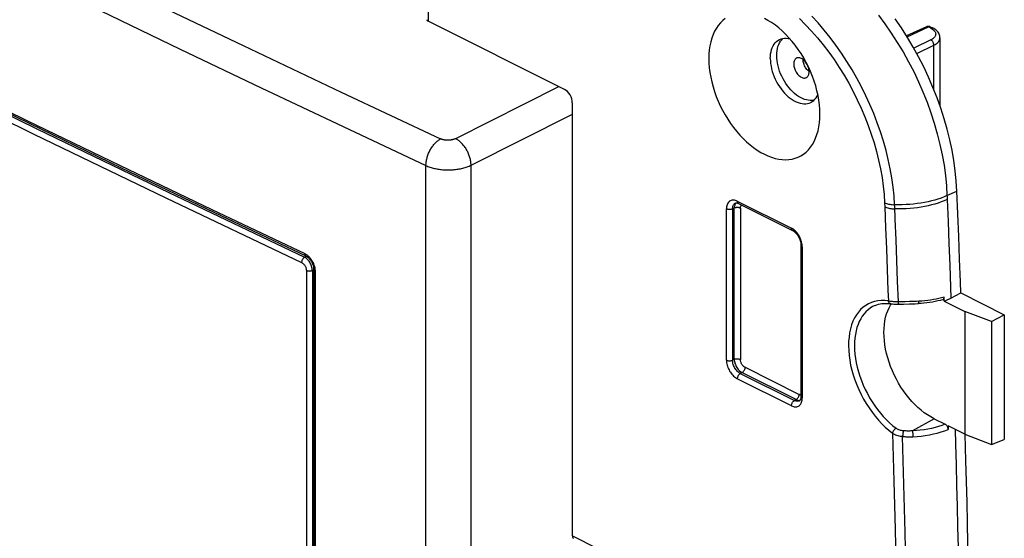
# Model space of a CAD drawing. Units: millimetres. Extents: x -69 to 34, y -131 to 32.
# Drawn here: x -14 to 31, y -36 to -13 of the extents above; entities that cross this region are included whole.
import ezdxf

# ---------------------------------------------------------------- set-up
doc = ezdxf.new("R2010")
doc.units = ezdxf.units.MM
doc.header["$LTSCALE"] = 16.335
doc.layers.add('COMPONENTI_DI_ASSIEME', color=7, linetype='CONTINUOUS')

msp = doc.modelspace()

# ---------------------------------------------------------------- linework, layer by layer
at = {"layer": 'COMPONENTI_DI_ASSIEME', "color": 253, "linetype": 'CONTINUOUS'}
for p, q in [((4.443, -7.717), (4.443, -12.696)), ((26.399, -13.406), (27.374, -12.956)), ((27.304, -12.943), (27.288, -12.949)), ((27.392, -12.949), (27.374, -12.956)), ((27.474, -13.006), (27.374, -12.956)), ((27.474, -13.006), (27.521, -13.031)), ((27.56, -13.001), (27.561, -13.001)), ((27.905, -13.459), (27.905, -13.459)), ((27.483, -13.554), (26.711, -13.937)), ((26.847, -14.184), (27.625, -13.798)), ((27.625, -15.832), (27.625, -13.798)), ((-19.346, -14.769), (-13.488, -17.632)), ((-19.481, -15.011), (-13.626, -17.876)), ((5.708, -18.082), (10.443, -15.696)), ((6.415, -19.301), (11.055, -16.963)), ((-13.626, -17.876), (-7.584, -20.795)), ((-13.488, -17.632), (-7.446, -20.55)), ((4.346, -116.883), (4.346, -19.316)), ((6.415, -116.883), (6.415, -19.301)), ((-7.446, -20.55), (-1.221, -23.523)), ((28.227, -20.699), (28.682, -20.493)), ((28.227, -20.699), (28.229, -20.74)), ((28.229, -20.74), (28.233, -20.84)), ((-7.584, -20.795), (-1.353, -23.766)), ((18.509, -21.112), (18.496, -21.148)), ((18.616, -20.949), (21.098, -22.19)), ((18.655, -21.049), (18.667, -21.057)), ((18.667, -21.057), (18.667, -21.057)), ((25.367, -21.025), (25.375, -21.212)), ((25.83, -21.178), (25.827, -21.115)), ((25.855, -21.779), (25.83, -21.178)), ((28.233, -20.84), (28.234, -20.881)), ((28.234, -20.881), (28.274, -21.885)), ((18.121, -28.245), (18.121, -21.308)), ((18.478, -21.273), (18.401, -21.309)), ((18.401, -21.309), (18.401, -28.246)), ((18.478, -28.207), (18.478, -21.273)), ((18.758, -21.274), (18.76, -21.247)), ((18.758, -21.274), (18.758, -28.209)), ((25.375, -21.212), (25.413, -22.172)), ((25.892, -22.728), (25.855, -21.779)), ((28.274, -21.885), (28.313, -22.889)), ((21.142, -22.214), (21.098, -22.19)), ((25.413, -22.172), (25.45, -23.133)), ((21.576, -22.878), (21.563, -22.821)), ((25.928, -23.677), (25.892, -22.728)), ((28.313, -22.889), (28.35, -23.893)), ((21.593, -23.044), (21.593, -29.981)), ((25.45, -23.133), (25.487, -24.093)), ((-1.221, -23.523), (-1.134, -23.479)), ((25.964, -24.626), (25.928, -23.677)), ((-1.136, -24.128), (-1.136, -69.654)), ((-0.861, -24.129), (-0.799, -24.098)), ((-0.861, -24.129), (-0.861, -69.655)), ((-0.737, -24.15), (-0.737, -70.014)), ((25.998, -25.574), (25.964, -24.626)), ((25.581, -25.54), (25.539, -25.531)), ((26.513, -25.562), (26.304, -25.567)), ((26.83, -25.549), (26.724, -25.554)), ((26.935, -25.544), (26.83, -25.549)), ((18.478, -28.207), (18.401, -28.246)), ((18.831, -28.817), (18.755, -28.856)), ((18.755, -28.856), (21.237, -30.097)), ((21.311, -30.057), (18.831, -28.817)), ((18.97, -28.574), (21.45, -29.814)), ((21.098, -30.34), (18.616, -29.099)), ((21.311, -30.057), (21.237, -30.097)), ((21.449, -29.838), (21.45, -29.814)), ((21.473, -29.824), (21.45, -29.814)), ((21.585, -30.083), (21.591, -30.034)), ((21.591, -30.034), (21.593, -29.981)), ((27.635, -30.934), (26.648, -31.49)), ((26.648, -31.49), (26.658, -31.684)), ((26.658, -31.684), (26.661, -31.755)), ((11.055, -36.311), (14.343, -37.955))]:
    msp.add_line(p, q, dxfattribs=at)
at = {"layer": 'COMPONENTI_DI_ASSIEME', "color": 7, "linetype": 'CONTINUOUS'}
for p, q in [((10.702, -15.825), (4.443, -12.696)), ((27.288, -12.949), (26.375, -13.37)), ((27.442, -12.943), (27.461, -12.951)), ((27.461, -12.951), (27.561, -13.001)), ((27.625, -13.037), (27.561, -13.001)), ((27.905, -13.459), (27.905, -16.579)), ((11.055, -36.311), (11.055, -16.435)), ((28.723, -21.532), (28.682, -20.493)), ((18.535, -21.036), (18.535, -21.036)), ((18.655, -21.051), (18.667, -21.057)), ((18.668, -21.057), (21.15, -22.298)), ((-5.377, -21.459), (-1.16, -23.465)), ((28.764, -22.57), (28.723, -21.532)), ((21.534, -22.973), (21.534, -29.91)), ((28.802, -23.608), (28.764, -22.57)), ((-0.799, -24.077), (-0.799, -69.942)), ((28.404, -25.397), (28.859, -25.164)), ((28.859, -25.164), (30.854, -26.162)), ((25.65, -25.658), (25.649, -25.658)), ((26.003, -25.68), (26.24, -25.674)), ((26.24, -25.674), (26.501, -25.668)), ((27.042, -25.643), (26.909, -25.652)), ((28.098, -25.536), (28.092, -25.354)), ((28.098, -25.536), (29.049, -26.012)), ((30.26, -26.465), (29.049, -26.012)), ((29.049, -26.012), (29.049, -31.641)), ((30.26, -26.465), (30.854, -26.162)), ((30.854, -26.162), (30.854, -31.882)), ((30.26, -26.465), (30.26, -32.113)), ((21.472, -30.105), (21.465, -30.109)), ((21.465, -30.109), (21.465, -30.109)), ((27.635, -30.934), (28.143, -31.188)), ((29.049, -31.641), (28.281, -31.257)), ((28.281, -31.257), (28.285, -31.425)), ((29.049, -31.641), (30.26, -32.113)), ((30.26, -32.113), (30.854, -31.882))]:
    msp.add_line(p, q, dxfattribs=at)
at = {"layer": 'COMPONENTI_DI_ASSIEME', "color": 253, "linetype": 'CONTINUOUS'}
for points in [[(-55.587, 12.211), (-51.868, 10.235), (-48.133, 8.267), (-44.382, 6.307), (-40.627, 4.361), (-36.856, 2.421), (-33.034, 0.473), (-29.17, -1.481), (-25.256, -3.445), (-21.232, -5.446), (-17.065, -7.499), (-12.789, -9.589), (-8.439, -11.696), (-4.027, -13.812), (0.459, -15.944), (5.018, -18.092)], [(-56.304, 11.009), (-53.198, 9.358), (-50.084, 7.714), (-46.963, 6.077), (-43.839, 4.451), (-40.708, 2.831), (-37.552, 1.209), (-34.374, -0.412), (-31.17, -2.036), (-27.909, -3.677), (-24.585, -5.339), (-21.202, -7.017), (-17.746, -8.72), (-14.201, -10.454), (-10.581, -12.211), (-6.913, -13.977), (-3.208, -15.748), (0.545, -17.528), (4.346, -19.316)], [(-51.057, 1.565), (-47.003, -0.565), (-42.931, -2.686), (-38.84, -4.797), (-34.731, -6.898), (-30.604, -8.99), (-26.459, -11.072), (-22.295, -13.144), (-18.114, -15.206), (-13.915, -17.259), (-9.699, -19.302), (-5.464, -21.334), (-1.213, -23.357)], [(21.462, -12.579), (21.745, -12.861), (22.022, -13.156), (22.291, -13.464), (22.553, -13.785), (22.806, -14.117), (23.05, -14.459), (23.285, -14.813), (23.51, -15.174), (23.723, -15.543), (23.926, -15.919), (24.117, -16.301), (24.295, -16.688), (24.462, -17.08), (24.616, -17.474), (24.756, -17.873), (24.884, -18.274), (24.997, -18.675), (25.095, -19.075), (25.18, -19.474), (25.249, -19.869), (25.303, -20.258), (25.343, -20.644), (25.367, -21.025)], [(25.827, -21.115), (25.801, -20.712), (25.758, -20.302), (25.7, -19.887), (25.627, -19.469), (25.537, -19.047), (25.433, -18.624), (25.314, -18.2), (25.18, -17.776), (25.032, -17.355), (24.871, -16.937), (24.697, -16.524), (24.509, -16.115), (24.31, -15.711), (24.098, -15.313), (23.874, -14.922), (23.639, -14.539), (23.393, -14.164), (23.137, -13.8), (22.873, -13.447), (22.599, -13.105), (22.317, -12.776), (22.028, -12.46)], [(25.085, -12.421), (25.385, -12.824), (25.674, -13.239), (25.95, -13.666), (26.214, -14.104), (26.464, -14.553), (26.7, -15.009), (26.92, -15.473), (27.126, -15.942), (27.315, -16.417), (27.489, -16.898), (27.645, -17.381), (27.784, -17.865), (27.905, -18.347), (28.007, -18.827), (28.09, -19.304), (28.155, -19.775), (28.201, -20.241), (28.227, -20.699)], [(27.374, -12.956), (27.356, -12.948), (27.338, -12.943), (27.321, -12.942), (27.304, -12.943)], [(27.461, -12.951), (27.459, -12.95), (27.444, -12.945), (27.427, -12.943), (27.41, -12.944), (27.392, -12.949)], [(27.474, -13.006), (27.492, -12.998), (27.509, -12.994), (27.526, -12.993), (27.542, -12.995), (27.557, -12.999), (27.56, -13.001)], [(27.521, -13.031), (27.563, -13.059), (27.6, -13.087)], [(27.6, -13.087), (27.632, -13.117), (27.658, -13.149), (27.68, -13.181)], [(27.68, -13.181), (27.695, -13.214), (27.704, -13.248), (27.708, -13.281), (27.705, -13.315), (27.697, -13.349), (27.683, -13.381), (27.663, -13.413), (27.638, -13.445), (27.607, -13.474), (27.571, -13.502), (27.53, -13.529), (27.483, -13.554)], [(27.625, -13.798), (27.682, -13.767), (27.733, -13.733), (27.779, -13.698), (27.817, -13.66), (27.849, -13.621), (27.874, -13.581), (27.892, -13.539), (27.902, -13.497), (27.905, -13.459)], [(27.625, -13.798), (27.624, -13.775), (27.621, -13.751), (27.615, -13.727), (27.607, -13.703), (27.598, -13.68), (27.586, -13.657), (27.572, -13.635), (27.557, -13.615), (27.54, -13.596), (27.522, -13.579), (27.503, -13.565), (27.483, -13.554)], [(4.346, -19.316), (4.347, -19.275), (4.349, -19.233), (4.353, -19.191), (4.358, -19.148), (4.365, -19.104), (4.373, -19.06), (4.383, -19.016), (4.394, -18.972), (4.406, -18.928), (4.42, -18.884), (4.436, -18.84), (4.452, -18.796), (4.47, -18.752), (4.489, -18.709), (4.509, -18.667), (4.531, -18.625), (4.554, -18.584), (4.577, -18.544), (4.602, -18.504), (4.627, -18.466), (4.654, -18.429), (4.681, -18.392), (4.709, -18.358), (4.738, -18.324), (4.767, -18.292), (4.797, -18.261), (4.828, -18.232), (4.859, -18.204), (4.89, -18.178), (4.922, -18.154), (4.954, -18.131), (4.986, -18.111), (5.018, -18.092)], [(5.708, -18.082), (5.693, -18.089), (5.679, -18.096), (5.663, -18.102), (5.648, -18.108), (5.631, -18.114), (5.615, -18.119), (5.598, -18.124), (5.58, -18.129), (5.563, -18.133), (5.545, -18.137), (5.527, -18.141), (5.508, -18.144), (5.489, -18.147), (5.47, -18.15), (5.451, -18.152), (5.432, -18.154), (5.413, -18.155), (5.393, -18.156), (5.374, -18.157), (5.354, -18.157), (5.335, -18.157), (5.315, -18.157), (5.296, -18.156), (5.277, -18.155), (5.257, -18.153), (5.238, -18.151), (5.219, -18.149), (5.201, -18.146), (5.183, -18.143), (5.164, -18.139), (5.147, -18.135), (5.129, -18.131), (5.112, -18.126), (5.095, -18.121), (5.079, -18.116), (5.063, -18.111), (5.048, -18.105), (5.033, -18.098), (5.018, -18.092)], [(6.415, -19.301), (6.413, -19.26), (6.41, -19.218), (6.406, -19.175), (6.4, -19.132), (6.392, -19.089), (6.383, -19.045), (6.372, -19), (6.36, -18.956), (6.347, -18.912), (6.332, -18.868), (6.315, -18.823), (6.298, -18.78), (6.279, -18.736), (6.258, -18.693), (6.237, -18.651), (6.214, -18.609), (6.19, -18.568), (6.166, -18.528), (6.14, -18.488), (6.113, -18.45), (6.085, -18.413), (6.057, -18.377), (6.027, -18.342), (5.997, -18.309), (5.967, -18.277), (5.936, -18.247), (5.904, -18.218), (5.872, -18.191), (5.839, -18.166), (5.807, -18.142), (5.774, -18.12), (5.741, -18.1), (5.708, -18.082)], [(4.346, -19.316), (4.39, -19.336), (4.435, -19.354), (4.481, -19.372), (4.529, -19.389), (4.578, -19.405), (4.628, -19.42), (4.679, -19.434), (4.732, -19.447), (4.785, -19.459), (4.839, -19.47), (4.894, -19.479), (4.95, -19.488), (5.007, -19.496), (5.064, -19.502), (5.121, -19.507), (5.179, -19.511), (5.237, -19.515), (5.296, -19.516), (5.354, -19.517), (5.413, -19.517), (5.471, -19.515), (5.529, -19.512), (5.587, -19.509), (5.645, -19.504), (5.703, -19.497), (5.759, -19.49), (5.816, -19.482), (5.871, -19.472), (5.926, -19.462), (5.98, -19.45), (6.033, -19.438), (6.085, -19.424), (6.136, -19.409), (6.186, -19.394), (6.234, -19.377), (6.282, -19.359), (6.327, -19.341), (6.372, -19.322), (6.415, -19.301)], [(28.227, -20.699), (28.096, -20.755), (27.958, -20.808), (27.814, -20.857), (27.666, -20.901), (27.515, -20.942), (27.358, -20.979), (27.198, -21.012), (27.033, -21.04), (26.866, -21.065), (26.696, -21.085), (26.524, -21.1), (26.35, -21.111), (26.176, -21.117), (26.001, -21.118), (25.827, -21.115)], [(18.616, -20.949), (18.572, -20.929), (18.529, -20.915), (18.487, -20.905), (18.446, -20.901), (18.406, -20.901), (18.368, -20.906), (18.332, -20.917), (18.297, -20.932), (18.266, -20.951), (18.237, -20.976), (18.21, -21.005), (18.187, -21.037), (18.167, -21.074), (18.151, -21.115), (18.138, -21.159), (18.128, -21.205), (18.123, -21.255), (18.121, -21.308)], [(18.401, -21.309), (18.403, -21.265), (18.408, -21.223), (18.418, -21.184), (18.431, -21.148), (18.447, -21.116), (18.468, -21.088), (18.491, -21.065), (18.517, -21.046), (18.535, -21.036)], [(18.496, -21.148), (18.486, -21.187), (18.48, -21.229), (18.478, -21.273)], [(18.57, -21.028), (18.547, -21.052), (18.526, -21.08), (18.509, -21.112)], [(18.616, -20.949), (18.617, -20.97), (18.62, -20.99), (18.626, -21.008), (18.634, -21.024), (18.643, -21.038), (18.655, -21.049)], [(18.76, -21.247), (18.763, -21.222), (18.769, -21.199), (18.777, -21.178), (18.787, -21.159), (18.799, -21.142), (18.812, -21.129)], [(25.367, -21.025), (25.409, -21.042), (25.455, -21.057), (25.502, -21.071), (25.552, -21.083), (25.604, -21.093), (25.658, -21.102), (25.713, -21.108), (25.77, -21.113), (25.827, -21.115)], [(28.234, -20.881), (28.103, -20.937), (27.965, -20.99), (27.821, -21.04), (27.674, -21.085), (27.522, -21.126), (27.366, -21.163), (27.205, -21.197), (27.041, -21.226), (26.874, -21.251), (26.704, -21.271), (26.532, -21.287), (26.358, -21.298), (26.184, -21.305), (26.009, -21.307), (25.836, -21.304)], [(18.401, -21.309), (18.381, -21.317), (18.36, -21.324), (18.337, -21.329), (18.313, -21.333), (18.289, -21.336), (18.263, -21.337), (18.238, -21.336), (18.212, -21.334), (18.187, -21.329), (18.163, -21.324), (18.141, -21.316), (18.121, -21.307)], [(18.758, -21.274), (18.739, -21.266), (18.718, -21.259), (18.695, -21.253), (18.671, -21.249), (18.647, -21.246), (18.622, -21.245), (18.596, -21.246), (18.57, -21.248), (18.545, -21.252), (18.521, -21.257), (18.498, -21.265), (18.478, -21.273)], [(21.15, -22.298), (21.14, -22.292), (21.128, -22.282), (21.118, -22.268), (21.109, -22.252), (21.103, -22.233), (21.099, -22.213), (21.098, -22.19)], [(21.346, -22.395), (21.308, -22.352), (21.268, -22.312), (21.226, -22.275), (21.185, -22.243), (21.142, -22.214)], [(21.563, -22.821), (21.546, -22.764), (21.527, -22.707), (21.503, -22.651), (21.477, -22.596), (21.448, -22.543), (21.416, -22.491), (21.382, -22.442), (21.346, -22.395)], [(21.593, -23.044), (21.576, -23.034), (21.562, -23.023), (21.55, -23.012), (21.542, -23), (21.537, -22.988), (21.534, -22.975), (21.534, -22.973)], [(21.593, -23.044), (21.591, -22.989), (21.585, -22.934), (21.576, -22.878)], [(-1.213, -23.357), (-1.212, -23.37), (-1.211, -23.382), (-1.209, -23.394), (-1.206, -23.406), (-1.203, -23.416), (-1.198, -23.426), (-1.193, -23.435), (-1.188, -23.443), (-1.181, -23.45), (-1.174, -23.457), (-1.167, -23.462), (-1.16, -23.465)], [(-1.213, -23.357), (-1.188, -23.369), (-1.163, -23.383), (-1.139, -23.399), (-1.114, -23.416), (-1.09, -23.434)], [(-1.09, -23.434), (-1.066, -23.454), (-1.043, -23.475), (-1.019, -23.497), (-0.997, -23.521), (-0.975, -23.545), (-0.954, -23.571), (-0.933, -23.598), (-0.913, -23.625), (-0.894, -23.653), (-0.876, -23.682), (-0.859, -23.712), (-0.843, -23.742), (-0.828, -23.773), (-0.814, -23.804), (-0.801, -23.835), (-0.789, -23.867), (-0.778, -23.899), (-0.769, -23.931), (-0.76, -23.963), (-0.753, -23.995), (-0.747, -24.027), (-0.743, -24.058), (-0.74, -24.089), (-0.738, -24.12), (-0.737, -24.15)], [(-1.221, -23.523), (-1.238, -23.534), (-1.255, -23.548), (-1.272, -23.564), (-1.287, -23.583), (-1.302, -23.603), (-1.315, -23.625), (-1.326, -23.648), (-1.336, -23.672), (-1.343, -23.696), (-1.349, -23.719), (-1.352, -23.743), (-1.353, -23.766)], [(-1.353, -23.766), (-1.33, -23.778), (-1.308, -23.793), (-1.286, -23.81), (-1.265, -23.83), (-1.244, -23.852), (-1.225, -23.876), (-1.208, -23.901), (-1.191, -23.929), (-1.177, -23.956), (-1.165, -23.985), (-1.154, -24.014), (-1.146, -24.043), (-1.14, -24.072), (-1.137, -24.1), (-1.136, -24.128)], [(-1.111, -23.598), (-1.147, -23.569), (-1.183, -23.543), (-1.221, -23.523)], [(-0.894, -23.939), (-0.911, -23.89), (-0.932, -23.843), (-0.956, -23.796), (-0.982, -23.751), (-1.011, -23.708), (-1.043, -23.668), (-1.076, -23.632), (-1.111, -23.598)], [(28.35, -23.893), (28.387, -24.896), (28.404, -25.397)], [(-1.136, -24.128), (-1.116, -24.137), (-1.095, -24.143), (-1.072, -24.149), (-1.048, -24.153), (-1.024, -24.155), (-0.999, -24.156), (-0.974, -24.155), (-0.949, -24.153), (-0.925, -24.149), (-0.902, -24.144), (-0.881, -24.137), (-0.861, -24.129)], [(-0.861, -24.129), (-0.864, -24.083), (-0.87, -24.036), (-0.88, -23.988), (-0.894, -23.939)], [(-0.737, -24.15), (-0.747, -24.145), (-0.755, -24.14), (-0.764, -24.134), (-0.771, -24.128), (-0.777, -24.122), (-0.783, -24.116), (-0.788, -24.11), (-0.792, -24.103), (-0.795, -24.097), (-0.798, -24.09), (-0.799, -24.083), (-0.799, -24.077)], [(25.487, -24.093), (25.522, -25.052), (25.539, -25.531)], [(24.911, -25.554), (24.768, -25.599), (24.632, -25.658), (24.503, -25.732), (24.382, -25.821), (24.27, -25.923), (24.167, -26.039), (24.074, -26.169), (23.991, -26.31), (23.918, -26.464), (23.855, -26.63), (23.804, -26.805), (23.764, -26.989), (23.736, -27.184), (23.719, -27.384), (23.714, -27.592), (23.721, -27.806), (23.74, -28.024), (23.77, -28.246), (23.812, -28.471), (23.865, -28.697), (23.929, -28.923), (24.004, -29.151), (24.089, -29.375), (24.184, -29.596), (24.288, -29.815), (24.401, -30.028), (24.523, -30.236), (24.653, -30.438), (24.79, -30.631), (24.934, -30.817), (25.084, -30.994), (25.24, -31.16), (25.399, -31.315), (25.563, -31.459), (25.732, -31.593)], [(25.539, -25.531), (25.374, -25.514), (25.214, -25.512), (25.06, -25.525), (24.911, -25.554)], [(25.649, -25.658), (25.638, -25.656), (25.62, -25.649), (25.604, -25.64), (25.589, -25.628), (25.575, -25.613), (25.563, -25.595), (25.553, -25.576), (25.545, -25.554), (25.539, -25.531)], [(25.674, -25.555), (25.626, -25.548), (25.581, -25.54)], [(25.829, -25.57), (25.775, -25.566), (25.723, -25.561), (25.674, -25.555)], [(25.998, -25.574), (25.94, -25.574), (25.884, -25.572), (25.829, -25.57)], [(26.304, -25.567), (26.099, -25.572), (25.998, -25.574)], [(26.029, -25.679), (26.025, -25.678), (26.021, -25.674), (26.018, -25.667), (26.014, -25.657), (26.01, -25.645), (26.007, -25.63), (26.003, -25.613), (26, -25.594), (25.998, -25.574)], [(26.724, -25.554), (26.618, -25.558), (26.513, -25.562)], [(26.909, -25.652), (26.91, -25.652), (26.915, -25.649), (26.919, -25.644), (26.923, -25.634), (26.926, -25.622), (26.929, -25.607), (26.932, -25.588), (26.934, -25.567), (26.935, -25.544)], [(27.854, -25.416), (27.73, -25.443), (27.603, -25.467), (27.473, -25.488), (27.342, -25.507), (27.208, -25.522), (27.072, -25.535), (26.935, -25.544)], [(28.092, -25.354), (27.974, -25.386), (27.854, -25.416)], [(24.935, -25.733), (24.818, -25.789), (24.71, -25.855), (24.608, -25.933), (24.513, -26.021), (24.425, -26.119), (24.345, -26.228), (24.272, -26.346), (24.207, -26.473), (24.15, -26.609), (24.101, -26.753), (24.061, -26.905), (24.03, -27.064), (24.008, -27.229), (23.994, -27.4), (23.99, -27.577)], [(23.99, -27.577), (23.995, -27.769), (24.01, -27.965), (24.035, -28.165), (24.07, -28.367), (24.115, -28.571), (24.17, -28.775), (24.234, -28.98), (24.306, -29.183), (24.388, -29.385), (24.478, -29.584), (24.577, -29.78), (24.682, -29.971), (24.795, -30.157), (24.915, -30.337), (25.041, -30.511), (25.172, -30.677), (25.309, -30.834), (25.45, -30.983), (25.594, -31.122), (25.743, -31.251), (25.893, -31.37)], [(18.121, -28.245), (18.123, -28.3), (18.128, -28.355), (18.138, -28.411), (18.151, -28.468), (18.167, -28.525), (18.187, -28.582), (18.21, -28.638), (18.237, -28.693), (18.266, -28.746), (18.297, -28.797), (18.332, -28.847), (18.368, -28.893), (18.406, -28.937), (18.446, -28.977), (18.487, -29.014), (18.529, -29.046), (18.572, -29.074), (18.616, -29.099)], [(18.121, -28.245), (18.14, -28.253), (18.161, -28.261), (18.184, -28.266), (18.208, -28.271), (18.232, -28.273), (18.257, -28.274), (18.283, -28.274), (18.309, -28.272), (18.334, -28.268), (18.358, -28.262), (18.381, -28.255), (18.401, -28.246)], [(18.755, -28.856), (18.717, -28.835), (18.681, -28.81), (18.645, -28.78), (18.61, -28.747), (18.577, -28.71), (18.546, -28.67), (18.517, -28.627), (18.491, -28.582), (18.468, -28.535), (18.447, -28.487), (18.431, -28.438), (18.418, -28.389), (18.408, -28.34), (18.403, -28.293), (18.401, -28.246)], [(18.478, -28.207), (18.498, -28.199), (18.519, -28.192), (18.542, -28.187), (18.566, -28.183), (18.59, -28.18), (18.616, -28.179), (18.642, -28.18), (18.667, -28.183), (18.692, -28.187), (18.716, -28.193), (18.738, -28.2), (18.758, -28.209)], [(18.478, -28.207), (18.48, -28.254), (18.486, -28.301), (18.496, -28.35), (18.509, -28.398), (18.526, -28.447), (18.547, -28.495), (18.57, -28.542), (18.596, -28.587), (18.625, -28.63), (18.656, -28.67), (18.689, -28.707), (18.723, -28.741), (18.758, -28.771), (18.795, -28.796), (18.831, -28.817)], [(18.97, -28.574), (18.948, -28.562), (18.926, -28.546), (18.905, -28.529), (18.884, -28.509), (18.864, -28.486), (18.846, -28.462), (18.829, -28.437), (18.813, -28.41), (18.799, -28.382), (18.787, -28.353), (18.777, -28.324), (18.769, -28.294), (18.763, -28.266), (18.76, -28.237), (18.758, -28.209)], [(18.755, -28.856), (18.736, -28.867), (18.719, -28.88), (18.702, -28.896), (18.686, -28.914), (18.671, -28.933), (18.658, -28.954), (18.645, -28.977), (18.635, -29.001), (18.627, -29.026), (18.621, -29.05), (18.617, -29.075), (18.616, -29.099)], [(18.97, -28.574), (18.969, -28.597), (18.966, -28.621), (18.96, -28.644), (18.952, -28.668), (18.943, -28.691), (18.931, -28.714), (18.918, -28.735), (18.903, -28.756), (18.886, -28.775), (18.869, -28.792), (18.85, -28.806), (18.831, -28.817)], [(21.098, -30.34), (21.099, -30.317), (21.103, -30.294), (21.108, -30.27), (21.116, -30.246), (21.126, -30.223), (21.137, -30.201), (21.151, -30.179), (21.166, -30.158), (21.182, -30.139), (21.2, -30.123), (21.218, -30.109), (21.237, -30.097)], [(21.098, -30.34), (21.142, -30.359), (21.185, -30.374), (21.226, -30.383), (21.268, -30.388), (21.308, -30.388), (21.346, -30.382), (21.382, -30.372), (21.416, -30.357), (21.448, -30.337), (21.477, -30.313), (21.503, -30.284), (21.527, -30.251), (21.546, -30.214), (21.563, -30.174)], [(21.465, -30.109), (21.444, -30.119), (21.413, -30.128), (21.38, -30.132), (21.346, -30.131), (21.31, -30.125), (21.274, -30.113), (21.237, -30.097)], [(21.311, -30.057), (21.329, -30.046), (21.347, -30.033), (21.364, -30.017)], [(21.311, -30.057), (21.349, -30.073), (21.385, -30.084), (21.421, -30.09), (21.456, -30.091), (21.489, -30.087), (21.49, -30.087)], [(21.364, -30.017), (21.38, -29.999), (21.395, -29.98), (21.408, -29.959), (21.42, -29.936), (21.431, -29.912)], [(21.431, -29.912), (21.439, -29.887), (21.445, -29.863), (21.449, -29.838)], [(21.534, -29.835), (21.516, -29.834), (21.495, -29.831), (21.473, -29.824)], [(21.534, -29.91), (21.536, -29.923), (21.541, -29.936), (21.549, -29.948), (21.561, -29.96), (21.575, -29.971), (21.593, -29.981)], [(21.563, -30.174), (21.576, -30.13), (21.585, -30.083)], [(25.893, -31.37), (25.875, -31.381), (25.857, -31.394), (25.839, -31.41), (25.822, -31.427), (25.805, -31.446), (25.79, -31.466), (25.775, -31.487), (25.763, -31.508), (25.752, -31.53), (25.743, -31.551), (25.736, -31.572), (25.732, -31.593)], [(26.226, -31.486), (26.184, -31.481), (26.143, -31.475), (26.103, -31.466), (26.064, -31.455), (26.026, -31.442), (25.99, -31.426), (25.956, -31.409), (25.924, -31.391), (25.893, -31.37)], [(26.226, -31.486), (26.222, -31.501), (26.219, -31.518), (26.216, -31.538), (26.212, -31.559), (26.209, -31.581), (26.206, -31.604), (26.203, -31.627), (26.201, -31.651), (26.199, -31.675), (26.197, -31.699), (26.195, -31.722), (26.194, -31.744)], [(26.648, -31.49), (26.6, -31.493), (26.552, -31.495), (26.504, -31.496), (26.456, -31.496), (26.409, -31.496), (26.363, -31.494), (26.316, -31.492), (26.271, -31.49), (26.226, -31.486)], [(28.143, -31.188), (27.993, -31.243), (27.838, -31.293), (27.678, -31.338), (27.514, -31.377), (27.345, -31.411), (27.174, -31.44), (27.001, -31.462), (26.826, -31.479), (26.648, -31.49)], [(26.661, -31.755), (26.853, -31.743), (27.044, -31.725), (27.233, -31.7), (27.419, -31.669), (27.602, -31.632), (27.781, -31.589), (27.955, -31.54), (28.123, -31.485), (28.285, -31.425)], [(28.596, -31.414), (28.616, -32.101), (28.642, -33.049), (28.667, -33.996), (28.691, -34.943), (28.713, -35.89), (28.735, -36.836), (28.756, -37.781), (28.776, -38.726), (28.795, -39.67)], [(25.732, -31.593), (25.791, -33.804), (25.845, -36.013), (25.894, -38.219)], [(25.732, -31.593), (25.774, -31.619), (25.82, -31.644), (25.868, -31.666), (25.918, -31.685), (25.971, -31.702), (26.025, -31.717), (26.08, -31.728), (26.137, -31.737), (26.194, -31.744)], [(26.194, -31.744), (26.245, -31.748), (26.296, -31.752), (26.347, -31.755), (26.399, -31.757), (26.451, -31.758), (26.503, -31.759), (26.556, -31.758), (26.608, -31.757), (26.661, -31.755)], [(26.352, -38.354), (26.305, -36.153), (26.252, -33.949), (26.194, -31.744)]]:
    msp.add_lwpolyline(points, dxfattribs=at)
at = {"layer": 'COMPONENTI_DI_ASSIEME', "color": 7, "linetype": 'CONTINUOUS'}
for points in [[(-51.005, 1.457), (-46.989, -0.653), (-42.909, -2.778), (-38.811, -4.893), (-34.695, -6.998), (-30.561, -9.093), (-26.409, -11.179), (-22.238, -13.255), (-18.05, -15.321), (-13.843, -17.377), (-9.619, -19.423), (-5.377, -21.459)], [(4.385, -12.626), (4.386, -12.639), (4.392, -12.652), (4.4, -12.664), (4.411, -12.675), (4.426, -12.686), (4.443, -12.696)], [(18.061, -12.578), (17.947, -12.668), (17.842, -12.772), (17.745, -12.889), (17.656, -13.018), (17.577, -13.159), (17.507, -13.311), (17.448, -13.473), (17.399, -13.645), (17.361, -13.826), (17.333, -14.013), (17.317, -14.209), (17.311, -14.412)], [(20.366, -12.885), (20.189, -12.76), (20.023, -12.657), (19.858, -12.568)], [(28.682, -20.493), (28.654, -20.031), (28.607, -19.564), (28.542, -19.092), (28.458, -18.616), (28.356, -18.134), (28.236, -17.652), (28.099, -17.17), (27.944, -16.687), (27.773, -16.207), (27.585, -15.731), (27.381, -15.258), (27.162, -14.791), (26.928, -14.332), (26.68, -13.88), (26.419, -13.438), (26.145, -13.007), (25.858, -12.586)], [(22.402, -16.958), (22.397, -16.75), (22.38, -16.539), (22.353, -16.325), (22.316, -16.108), (22.267, -15.887), (22.208, -15.667), (22.139, -15.447), (22.061, -15.227), (21.973, -15.01), (21.876, -14.797), (21.771, -14.587), (21.658, -14.382), (21.537, -14.183), (21.407, -13.988), (21.272, -13.801), (21.13, -13.622), (20.983, -13.452), (20.831, -13.292), (20.675, -13.142), (20.515, -13.003), (20.366, -12.885)], [(27.288, -12.949), (27.304, -12.942), (27.323, -12.936), (27.343, -12.932), (27.363, -12.93)], [(27.363, -12.93), (27.383, -12.931), (27.403, -12.933), (27.423, -12.937), (27.442, -12.943)], [(27.905, -13.459), (27.905, -13.437), (27.899, -13.389), (27.887, -13.342), (27.87, -13.294), (27.846, -13.248), (27.815, -13.202), (27.778, -13.158), (27.734, -13.115), (27.683, -13.075), (27.625, -13.037)], [(20.13, -14.412), (20.133, -14.302), (20.144, -14.196), (20.163, -14.096), (20.188, -14.001), (20.221, -13.912), (20.26, -13.831), (20.306, -13.756), (20.358, -13.69), (20.415, -13.632), (20.479, -13.583), (20.547, -13.543), (20.559, -13.537)], [(20.553, -13.691), (20.598, -13.617), (20.65, -13.551), (20.707, -13.494)], [(20.559, -13.537), (20.62, -13.512), (20.698, -13.491), (20.779, -13.479), (20.863, -13.478), (20.95, -13.486), (21.025, -13.5)], [(20.422, -14.271), (20.426, -14.16), (20.437, -14.055), (20.456, -13.955), (20.481, -13.861), (20.514, -13.772), (20.553, -13.691)], [(17.311, -14.412), (17.317, -14.62), (17.333, -14.831), (17.36, -15.045), (17.398, -15.262), (17.447, -15.483), (17.505, -15.703), (17.574, -15.923), (17.653, -16.143), (17.741, -16.36), (17.837, -16.573), (17.943, -16.783), (18.056, -16.988), (18.177, -17.187), (18.306, -17.382), (18.442, -17.569), (18.583, -17.748), (18.731, -17.918), (18.883, -18.079), (19.039, -18.228), (19.199, -18.368), (19.361, -18.495), (19.524, -18.61), (19.69, -18.713), (19.856, -18.802), (20.022, -18.879), (20.187, -18.941), (20.351, -18.99), (20.512, -19.025), (20.672, -19.046), (20.827, -19.052), (20.978, -19.044), (21.125, -19.022), (21.267, -18.986), (21.402, -18.935), (21.531, -18.87), (21.653, -18.792), (21.766, -18.702), (21.872, -18.598), (21.969, -18.481), (22.057, -18.352), (22.137, -18.211), (22.206, -18.059), (22.266, -17.897), (22.315, -17.725), (22.353, -17.544), (22.38, -17.357), (22.397, -17.161), (22.402, -16.958)], [(20.13, -14.412), (20.133, -14.526), (20.144, -14.643), (20.163, -14.762), (20.188, -14.882), (20.221, -15.003), (20.26, -15.124), (20.306, -15.244), (20.358, -15.362), (20.415, -15.478), (20.479, -15.591), (20.547, -15.699), (20.62, -15.803), (20.698, -15.902), (20.779, -15.994), (20.863, -16.08), (20.95, -16.159), (21.039, -16.23), (21.129, -16.294), (21.22, -16.348), (21.312, -16.394), (21.403, -16.431), (21.493, -16.458), (21.582, -16.475), (21.669, -16.483), (21.753, -16.481), (21.834, -16.47), (21.912, -16.449), (21.985, -16.418), (21.997, -16.412)], [(22.121, -16.319), (22.041, -16.331), (21.957, -16.333), (21.871, -16.325), (21.783, -16.308), (21.693, -16.281), (21.603, -16.245), (21.512, -16.2), (21.422, -16.147), (21.332, -16.085), (21.244, -16.014), (21.158, -15.936), (21.074, -15.852), (20.993, -15.759), (20.916, -15.662), (20.843, -15.56), (20.775, -15.452), (20.711, -15.34), (20.653, -15.225), (20.6, -15.105), (20.554, -14.985), (20.515, -14.864), (20.482, -14.742), (20.456, -14.621), (20.437, -14.503), (20.426, -14.386), (20.422, -14.271)], [(21.334, -14.387), (21.319, -14.395), (21.293, -14.414), (21.269, -14.437), (21.249, -14.465), (21.232, -14.497), (21.218, -14.533), (21.208, -14.572), (21.203, -14.614), (21.2, -14.66)], [(21.816, -14.677), (21.79, -14.632), (21.762, -14.59), (21.731, -14.551), (21.698, -14.514), (21.664, -14.48), (21.629, -14.451), (21.592, -14.425), (21.555, -14.404), (21.519, -14.388), (21.482, -14.377), (21.446, -14.37), (21.412, -14.369), (21.379, -14.373), (21.348, -14.382), (21.334, -14.387)], [(21.2, -14.66), (21.203, -14.707), (21.208, -14.755), (21.218, -14.803), (21.231, -14.852), (21.248, -14.902), (21.269, -14.949), (21.292, -14.996), (21.318, -15.041), (21.346, -15.083), (21.377, -15.122), (21.409, -15.159), (21.443, -15.193), (21.479, -15.222), (21.516, -15.248), (21.552, -15.269), (21.589, -15.285), (21.626, -15.296), (21.662, -15.303), (21.696, -15.304), (21.729, -15.3), (21.76, -15.291), (21.781, -15.282)], [(21.749, -14.827), (21.723, -14.783), (21.7, -14.737), (21.68, -14.69), (21.663, -14.641), (21.649, -14.593), (21.64, -14.545), (21.634, -14.498), (21.632, -14.451)], [(21.839, -14.943), (21.807, -14.907), (21.777, -14.868), (21.749, -14.827)], [(21.907, -15.013), (21.905, -14.966), (21.899, -14.918), (21.89, -14.869), (21.876, -14.821), (21.859, -14.771), (21.839, -14.724)], [(21.781, -15.282), (21.788, -15.278), (21.815, -15.259), (21.838, -15.236), (21.859, -15.208), (21.876, -15.176), (21.89, -15.14), (21.899, -15.101), (21.905, -15.059), (21.907, -15.013)], [(21.907, -15.004), (21.873, -14.975), (21.839, -14.943)], [(21.997, -16.412), (22.053, -16.378), (22.117, -16.329), (22.174, -16.271), (22.226, -16.205), (22.272, -16.13), (22.305, -16.061)], [(18.535, -21.036), (18.539, -21.034), (18.551, -21.031), (18.565, -21.03), (18.583, -21.03), (18.605, -21.034), (18.629, -21.041), (18.655, -21.051)], [(25.375, -21.212), (25.417, -21.229), (25.462, -21.244), (25.51, -21.258), (25.56, -21.271), (25.612, -21.281), (25.666, -21.29), (25.721, -21.296), (25.778, -21.301), (25.836, -21.304)], [(21.15, -22.298), (21.174, -22.311), (21.204, -22.331), (21.236, -22.355), (21.268, -22.383), (21.299, -22.414), (21.33, -22.449), (21.36, -22.487), (21.389, -22.527), (21.415, -22.57), (21.44, -22.615), (21.462, -22.661), (21.481, -22.708), (21.498, -22.756), (21.511, -22.803), (21.522, -22.849)], [(21.522, -22.849), (21.529, -22.893), (21.533, -22.936), (21.534, -22.973)], [(-1.16, -23.465), (-1.157, -23.467), (-1.142, -23.474), (-1.127, -23.483), (-1.112, -23.493), (-1.097, -23.503), (-1.081, -23.515), (-1.065, -23.528), (-1.049, -23.542), (-1.033, -23.556), (-1.017, -23.572), (-1.002, -23.589), (-0.986, -23.606), (-0.971, -23.625), (-0.956, -23.644), (-0.942, -23.664), (-0.928, -23.684), (-0.915, -23.705), (-0.902, -23.727), (-0.89, -23.749), (-0.878, -23.772), (-0.867, -23.794), (-0.857, -23.817), (-0.848, -23.84), (-0.839, -23.864), (-0.831, -23.887), (-0.824, -23.91), (-0.818, -23.933), (-0.813, -23.955), (-0.809, -23.977), (-0.805, -23.999), (-0.803, -24.02), (-0.801, -24.04), (-0.8, -24.06), (-0.799, -24.077)], [(28.859, -25.164), (28.84, -24.645), (28.802, -23.608)], [(24.935, -25.733), (25.008, -25.705), (25.083, -25.682), (25.16, -25.664), (25.239, -25.651), (25.319, -25.643), (25.4, -25.64), (25.482, -25.641), (25.565, -25.648), (25.65, -25.658)], [(25.337, -26.97), (25.342, -26.787), (25.357, -26.611), (25.381, -26.442), (25.415, -26.28), (25.459, -26.125), (25.512, -25.98), (25.574, -25.843), (25.645, -25.716), (25.682, -25.663)], [(25.649, -25.658), (25.685, -25.663), (25.735, -25.669), (25.787, -25.674), (25.84, -25.677)], [(25.84, -25.677), (25.894, -25.679), (25.949, -25.68), (26.003, -25.68)], [(26.501, -25.668), (26.635, -25.664), (26.772, -25.658), (26.909, -25.652)], [(28.027, -25.473), (27.919, -25.502), (27.801, -25.531), (27.68, -25.557), (27.556, -25.58), (27.43, -25.6), (27.302, -25.617), (27.173, -25.632), (27.042, -25.643)], [(28.027, -25.473), (28.038, -25.469), (28.052, -25.46), (28.064, -25.449), (28.075, -25.434), (28.083, -25.417), (28.088, -25.398), (28.091, -25.377), (28.092, -25.354)], [(28.098, -25.536), (28.134, -25.522), (28.169, -25.507), (28.204, -25.492), (28.238, -25.477), (28.272, -25.461), (28.306, -25.446), (28.339, -25.43), (28.372, -25.413), (28.404, -25.397)], [(27.635, -30.934), (27.483, -30.852), (27.334, -30.759), (27.186, -30.655), (27.039, -30.54), (26.895, -30.414), (26.755, -30.279), (26.618, -30.135), (26.485, -29.981), (26.358, -29.82), (26.236, -29.652), (26.119, -29.477), (26.01, -29.297), (25.908, -29.112), (25.812, -28.921), (25.725, -28.728), (25.645, -28.533), (25.574, -28.334), (25.512, -28.136), (25.459, -27.937), (25.415, -27.739), (25.381, -27.542), (25.357, -27.349), (25.342, -27.159), (25.337, -26.97)], [(21.499, -30.074), (21.489, -30.088), (21.48, -30.098), (21.472, -30.105)], [(21.534, -29.91), (21.533, -29.943), (21.53, -29.977), (21.524, -30.007), (21.517, -30.033), (21.508, -30.056), (21.499, -30.074)], [(28.197, -31.228), (28.18, -31.212), (28.162, -31.199), (28.143, -31.188)], [(28.285, -31.425), (28.283, -31.402), (28.279, -31.378), (28.273, -31.355), (28.265, -31.332), (28.255, -31.309), (28.243, -31.287), (28.229, -31.266), (28.214, -31.246), (28.197, -31.228)], [(29.247, -39.476), (29.228, -38.534), (29.209, -37.591), (29.189, -36.647), (29.167, -35.703), (29.145, -34.759), (29.121, -33.814), (29.096, -32.869), (29.063, -31.64)], [(11.055, -36.311), (11.056, -36.333), (11.06, -36.353), (11.066, -36.371), (11.073, -36.387), (11.083, -36.401), (11.095, -36.411), (11.106, -36.418)]]:
    msp.add_lwpolyline(points, dxfattribs=at)
msp.add_ellipse((10.701, -16.258), major_axis=(-0.224, 0.447), ratio=0.612555, start_param=-2.255307, end_param=-0.684794, dxfattribs=at)

doc.saveas('drawing.dxf')
